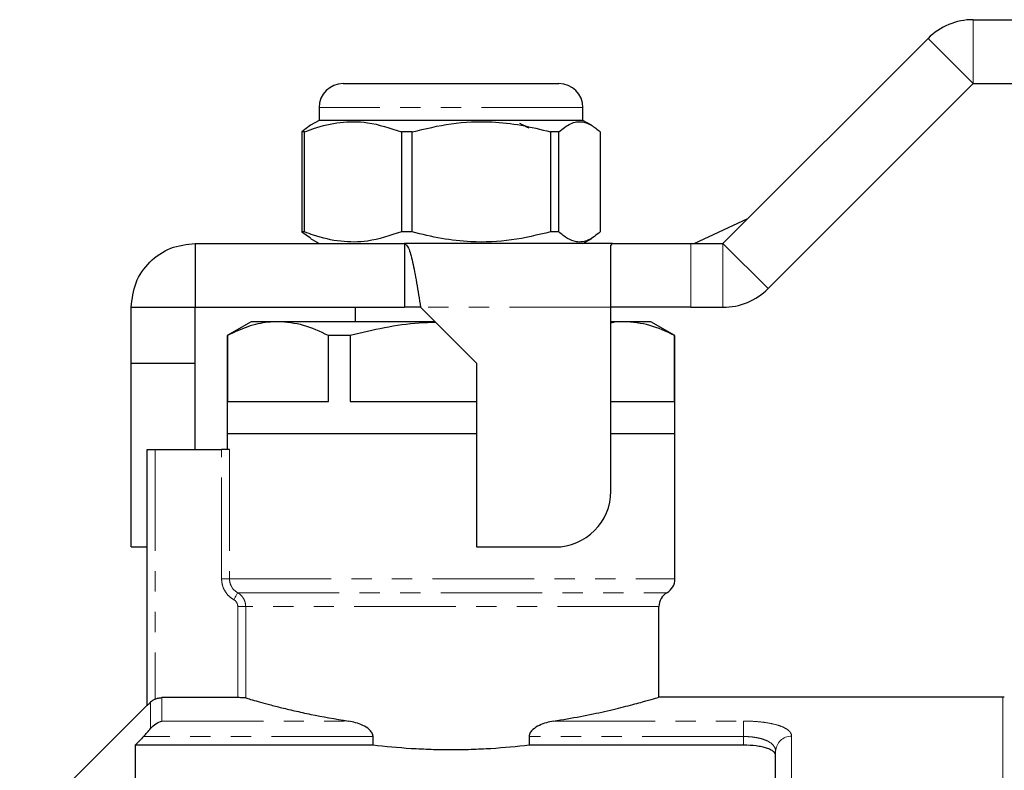
# Model space of a CAD drawing. Units: millimetres. Extents: x 97 to 311, y 43 to 285.
# Drawn here: x 133 to 194, y 237 to 284 of the extents above; entities that cross this region are included whole.
import ezdxf

# ---------------------------------------------------------------- set-up
doc = ezdxf.new("R2010")
doc.units = ezdxf.units.MM
doc.linetypes.add('PHANTOM', pattern=[12.7, 6.35, -1.27, 1.27, -1.27, 1.27, -1.27])

msp = doc.modelspace()

# ---------------------------------------------------------------- linework, layer by layer
at = {"color": 7, "linetype": 'Continuous', "lineweight": 25}
for p, q in [((192.241, 283.698), (195.589, 283.698)), ((176.584, 269.698), (189.413, 282.526)), ((152.834, 279.698), (154.653, 279.698)), ((154.653, 279.698), (166.334, 279.698)), ((179.413, 266.869), (192.241, 279.698)), ((192.241, 279.698), (195.589, 279.698)), ((151.334, 278.198), (151.334, 277.398)), ((167.834, 277.398), (167.834, 278.198)), ((150.803, 277.091), (150.256, 276.676)), ((151.334, 277.398), (150.803, 277.091)), ((167.834, 277.398), (151.334, 277.398)), ((168.365, 277.091), (167.834, 277.398)), ((150.417, 276.676), (150.256, 276.676)), ((150.256, 276.676), (150.256, 270.419)), ((150.417, 270.419), (150.417, 276.676)), ((157.16, 276.676), (156.477, 276.676)), ((156.477, 276.676), (156.477, 270.419)), ((157.16, 270.419), (157.16, 276.676)), ((166.327, 276.676), (165.805, 276.676)), ((165.805, 276.676), (165.805, 270.419)), ((166.327, 270.419), (166.327, 276.676)), ((168.912, 276.676), (168.912, 270.419)), ((174.789, 269.698), (178.151, 271.264)), ((150.256, 270.419), (150.804, 270.038)), ((150.417, 270.419), (150.256, 270.419)), ((157.16, 270.419), (156.477, 270.419)), ((166.327, 270.419), (165.805, 270.419)), ((150.789, 270.012), (151.334, 269.698)), ((167.834, 269.698), (168.379, 270.012)), ((143.584, 269.698), (143.584, 265.698)), ((143.584, 269.698), (156.684, 269.698)), ((156.684, 269.698), (156.684, 265.698)), ((169.685, 269.698), (156.684, 269.698)), ((169.584, 269.571), (169.685, 269.698)), ((169.584, 265.698), (169.584, 269.571)), ((169.685, 269.698), (174.584, 269.698)), ((174.584, 269.698), (176.584, 269.698)), ((139.584, 265.698), (143.584, 265.698)), ((139.584, 262.198), (139.584, 265.698)), ((143.584, 265.698), (156.684, 265.698)), ((143.584, 262.198), (143.584, 265.698)), ((153.584, 265.698), (153.584, 264.798)), ((157.684, 265.698), (156.684, 265.698)), ((157.684, 265.698), (161.184, 262.198)), ((169.584, 254.198), (169.584, 265.698)), ((174.584, 265.698), (169.584, 265.698)), ((174.584, 265.698), (176.584, 265.698)), ((147.084, 264.798), (145.584, 263.932)), ((148.759, 264.798), (147.084, 264.798)), ((158.584, 264.798), (148.759, 264.798)), ((170.409, 264.798), (169.584, 264.798)), ((172.084, 264.798), (170.409, 264.798)), ((173.584, 263.932), (172.084, 264.798)), ((145.584, 263.932), (145.584, 257.798)), ((145.606, 263.932), (145.584, 263.932)), ((145.606, 263.932), (145.606, 259.798)), ((151.911, 259.798), (151.911, 263.932)), ((153.279, 263.932), (151.911, 263.932)), ((153.279, 263.932), (153.279, 259.798)), ((173.562, 259.798), (173.562, 263.932)), ((173.584, 263.932), (173.562, 263.932)), ((173.584, 257.798), (173.584, 263.932)), ((139.584, 262.198), (143.584, 262.198)), ((139.584, 250.698), (139.584, 262.198)), ((143.584, 256.798), (143.584, 262.198)), ((161.184, 262.198), (161.184, 250.698)), ((145.606, 259.798), (151.911, 259.798)), ((153.279, 259.798), (161.184, 259.798)), ((169.584, 259.798), (173.562, 259.798)), ((145.584, 257.798), (145.584, 256.798)), ((145.584, 257.798), (159.584, 257.798)), ((159.584, 257.798), (161.184, 257.798)), ((169.584, 257.798), (173.584, 257.798)), ((173.584, 248.698), (173.584, 257.798)), ((140.584, 240.784), (140.584, 256.798)), ((140.584, 256.798), (141.084, 256.798)), ((141.084, 256.798), (145.237, 256.798)), ((145.732, 256.798), (145.237, 256.798)), ((139.584, 250.698), (140.584, 250.698)), ((161.184, 250.698), (166.084, 250.698)), ((172.584, 241.286), (172.584, 246.966)), ((140.584, 240.798), (132.609, 232.823)), ((146.248, 241.268), (141.498, 241.268)), ((194.084, 241.298), (172.545, 241.298)), ((154.706, 238.293), (154.706, 238.836)), ((164.462, 238.836), (164.462, 238.293)), ((139.834, 238.293), (139.834, 209.848)), ((154.706, 238.293), (139.834, 238.293)), ((177.884, 238.293), (164.462, 238.293)), ((179.884, 211.848), (179.884, 237.908))]:
    msp.add_line(p, q, dxfattribs=at)
at = {"color": 8, "linetype": 'PHANTOM', "lineweight": 18}
for p, q in [((192.241, 283.698), (192.241, 279.698)), ((189.413, 282.526), (192.241, 279.698)), ((153.557, 278.198), (151.334, 278.198)), ((167.834, 278.198), (153.557, 278.198)), ((174.584, 269.698), (174.584, 265.698)), ((176.584, 269.698), (179.413, 266.869)), ((176.584, 269.698), (176.584, 265.698)), ((169.584, 265.698), (157.684, 265.698)), ((141.084, 256.798), (141.084, 241.178)), ((145.237, 248.698), (145.237, 256.798)), ((145.732, 256.798), (145.732, 248.698)), ((145.732, 248.698), (145.237, 248.698)), ((145.732, 248.698), (173.584, 248.698)), ((146.243, 247.832), (173.084, 247.832)), ((146.742, 246.966), (146.248, 246.966)), ((146.248, 241.268), (146.248, 246.966)), ((172.584, 246.966), (146.742, 246.966)), ((146.742, 246.966), (146.742, 241.251)), ((140.791, 239.328), (140.791, 240.979)), ((141.498, 241.268), (141.498, 239.802)), ((194.084, 197.798), (194.084, 241.298)), ((141.498, 239.802), (153.174, 239.802)), ((165.994, 239.802), (177.884, 239.802)), ((177.884, 239.802), (177.884, 238.836)), ((154.706, 238.836), (140.355, 238.836)), ((177.884, 238.836), (164.462, 238.836)), ((177.884, 238.293), (177.884, 238.836)), ((180.884, 238.852), (180.884, 212.178))]:
    msp.add_line(p, q, dxfattribs=at)
at = {"color": 8, "linetype": 'PHANTOM', "lineweight": 18, "flags": 128}
msp.add_lwpolyline([(146.243, 247.832), (146.235, 247.818), (146.219, 247.79), (146.195, 247.748), (146.164, 247.694), (146.127, 247.63), (146.086, 247.557), (146.041, 247.479), (145.995, 247.399)], dxfattribs=at)
at = {"color": 7, "linetype": 'Continuous', "lineweight": 25}
for centre, radius, start, end in [((192.241, 279.698), 4, 90, 135), ((152.834, 278.198), 1.5, 90, 180), ((166.334, 278.198), 1.5, 0, 90), ((176.584, 269.698), 4, 270, 315), ((166.084, 254.198), 3.5, 270, 0), ((172.584, 248.698), 1, 300, 0), ((173.584, 246.966), 1, 120, 180), ((194.084, 240.298), 1, 84.26083, 90)]:
    msp.add_arc(centre, radius, start, end, dxfattribs=at)
at = {"color": 8, "linetype": 'PHANTOM', "lineweight": 18}
msp.add_arc((180.857, 237.879), 0.973, 88.39079, 178.29544, dxfattribs=at)
at = {"color": 7, "linetype": 'Continuous', "lineweight": 25}
for points, knots in [([(150.417, 276.676), (150.607, 276.748), (151.338, 277.024), (152.653, 277.33), (154.514, 277.334), (155.775, 276.911), (156.477, 276.676)], [0, 0, 0, 0, 0.09581, 0.369092, 0.649056, 1, 1, 1, 1]), ([(157.16, 276.676), (157.968, 276.872), (159.601, 277.269), (161.907, 277.36), (163.99, 277.132), (165.198, 276.829), (165.805, 276.676)], [0, 0, 0, 0, 0.283856, 0.574172, 0.785714, 1, 1, 1, 1]), ([(164.465, 276.899), (164.341, 276.964), (164.151, 277.064), (163.961, 277.163), (163.895, 277.198)], [0, 0, 0, 0, 0.651274, 1, 1, 1, 1]), ([(166.327, 276.676), (166.569, 276.872), (167.057, 277.269), (167.747, 277.36), (168.369, 277.132), (168.731, 276.829), (168.912, 276.676)], [0, 0, 0, 0, 0.283856, 0.574172, 0.785714, 1, 1, 1, 1]), ([(156.477, 270.419), (155.775, 270.184), (154.528, 269.766), (152.667, 269.764), (151.352, 270.067), (150.607, 270.348), (150.417, 270.419)], [0, 0, 0, 0, 0.350942, 0.623886, 0.90419, 1, 1, 1, 1]), ([(165.805, 270.419), (164.998, 270.223), (163.365, 269.827), (161.059, 269.736), (158.976, 269.964), (157.768, 270.267), (157.16, 270.419)], [0, 0, 0, 0, 0.283856, 0.574172, 0.785714, 1, 1, 1, 1]), ([(168.912, 270.419), (168.671, 270.223), (168.183, 269.827), (167.493, 269.736), (166.87, 269.964), (166.509, 270.267), (166.327, 270.419)], [0, 0, 0, 0, 0.283856, 0.574172, 0.785714, 1, 1, 1, 1]), ([(139.584, 265.698), (139.644, 266.222), (139.765, 267.27), (140.69, 268.592), (142.012, 269.517), (143.06, 269.638), (143.584, 269.698)], [0, 0, 0, 0, 0.249999, 0.5, 0.75, 1, 1, 1, 1]), ([(156.684, 269.698), (156.767, 269.638), (156.934, 269.517), (157.184, 268.592), (157.434, 267.27), (157.601, 266.222), (157.684, 265.698)], [0, 0, 0, 0, 0.25, 0.5000001, 0.7500007, 1, 1, 1, 1]), ([(148.759, 264.798), (148.554, 264.79), (147.922, 264.768), (146.862, 264.523), (146.026, 264.13), (145.606, 263.932)], [0, 0, 0, 0, 0.1929786, 0.5943597, 1, 1, 1, 1]), ([(151.911, 263.932), (151.397, 264.176), (150.36, 264.668), (149.295, 264.754), (148.759, 264.798)], [0, 0, 0, 0, 0.496204, 1, 1, 1, 1]), ([(170.409, 264.798), (170.204, 264.799), (169.928, 264.801), (169.654, 264.733), (169.584, 264.716)], [0, 0, 0, 0, 0.744384, 1, 1, 1, 1]), ([(173.562, 263.932), (173.047, 264.176), (172.011, 264.668), (170.946, 264.754), (170.409, 264.798)], [0, 0, 0, 0, 0.496204, 1, 1, 1, 1]), ([(158.628, 264.754), (158.284, 264.743), (157.212, 264.707), (155.418, 264.439), (153.994, 264.101), (153.279, 263.932)], [0, 0, 0, 0, 0.190118, 0.593603, 1, 1, 1, 1]), ([(140.791, 240.979), (140.736, 240.924), (140.685, 240.876), (140.609, 240.803), (140.584, 240.781), (140.584, 240.784)], [0, 0, 0, 0, 0.5, 0.5, 1, 1, 1, 1]), ([(141.084, 241.178), (141.149, 241.208), (141.217, 241.231), (141.356, 241.261), (141.427, 241.268), (141.498, 241.268)], [0, 0, 0, 0, 0.5, 0.5, 1, 1, 1, 1]), ([(146.742, 241.251), (146.724, 241.256), (146.663, 241.261), (146.484, 241.267), (146.367, 241.268), (146.248, 241.268)], [0, 0, 0, 0, 0.5, 0.5, 1, 1, 1, 1]), ([(146.742, 241.251), (146.895, 241.206), (147.154, 241.129), (147.702, 240.976), (147.912, 240.919), (148.375, 240.796), (148.629, 240.73), (149.181, 240.593), (149.48, 240.521), (150.123, 240.373), (150.466, 240.298), (151.541, 240.076), (152.323, 239.932), (153.174, 239.802)], [0, 0, 0, 0, 0.25, 0.25, 0.375, 0.375, 0.5, 0.5, 0.625, 0.625, 0.75, 0.75, 1, 1, 1, 1]), ([(165.994, 239.802), (166.568, 239.896), (167.729, 240.088), (169.254, 240.415), (170.581, 240.736), (171.615, 241.016), (172.289, 241.21), (172.596, 241.301), (172.555, 241.289), (172.545, 241.286)], [0, 0, 0, 0, 0.148462, 0.300637, 0.460001, 0.624044, 0.78201, 0.944921, 1, 1, 1, 1]), ([(140.791, 239.328), (140.894, 239.456), (141.008, 239.556), (141.25, 239.714), (141.374, 239.769), (141.498, 239.802)], [0, 0, 0, 0, 0.5, 0.5, 1, 1, 1, 1]), ([(154.706, 238.836), (154.706, 238.925), (154.676, 239.009), (154.587, 239.154), (154.529, 239.216), (154.343, 239.381), (154.202, 239.464), (153.915, 239.602), (153.767, 239.658), (153.47, 239.746), (153.322, 239.779), (153.174, 239.802)], [0, 0, 0, 0, 0.125, 0.125, 0.25, 0.25, 0.5, 0.5, 0.75, 0.75, 1, 1, 1, 1]), ([(165.994, 239.802), (165.846, 239.779), (165.698, 239.746), (165.4, 239.657), (165.252, 239.602), (164.964, 239.462), (164.825, 239.381), (164.639, 239.215), (164.581, 239.153), (164.493, 239.008), (164.462, 238.925), (164.462, 238.836)], [0, 0, 0, 0, 0.25, 0.25, 0.5, 0.5, 0.75, 0.75, 0.875, 0.875, 1, 1, 1, 1]), ([(140.355, 238.836), (140.433, 238.918), (140.509, 239), (140.655, 239.164), (140.726, 239.247), (140.791, 239.328)], [0, 0, 0, 0, 0.5, 0.5, 1, 1, 1, 1]), ([(164.462, 238.293), (163.695, 238.201), (162.902, 238.126), (161.67, 238.05), (161.251, 238.03), (160.418, 238.005), (160.002, 237.998), (159.17, 237.998), (158.754, 238.004), (157.924, 238.03), (157.508, 238.05), (156.27, 238.126), (155.474, 238.2), (154.706, 238.293)], [0, 0, 0, 0, 0.25, 0.25, 0.375, 0.375, 0.5, 0.5, 0.625, 0.625, 0.75, 0.75, 1, 1, 1, 1]), ([(179.884, 237.643), (179.884, 237.733), (179.836, 237.819), (179.692, 237.938), (179.633, 237.975), (179.492, 238.045), (179.41, 238.078), (179.227, 238.137), (179.127, 238.163), (178.91, 238.209), (178.791, 238.229), (178.424, 238.276), (178.156, 238.293), (177.884, 238.293)], [0, 0, 0, 0, 0.25, 0.25, 0.375, 0.375, 0.5, 0.5, 0.625, 0.625, 0.75, 0.75, 1, 1, 1, 1])]:
    msp.add_open_spline(points, degree=3, knots=knots, dxfattribs=at)
at = {"color": 8, "linetype": 'PHANTOM', "lineweight": 18}
for points, knots in [([(145.995, 247.399), (145.88, 247.464), (145.775, 247.544), (145.589, 247.728), (145.507, 247.834), (145.375, 248.059), (145.323, 248.182), (145.254, 248.436), (145.237, 248.565), (145.237, 248.698)], [0, 0, 0, 0, 0.25, 0.25, 0.5, 0.5, 0.75, 0.75, 1, 1, 1, 1]), ([(145.732, 248.698), (145.732, 248.609), (145.744, 248.522), (145.79, 248.353), (145.825, 248.271), (145.959, 248.045), (146.088, 247.919), (146.243, 247.832)], [0, 0, 0, 0, 0.25, 0.25, 0.5, 0.5, 1, 1, 1, 1]), ([(146.243, 247.832), (146.319, 247.788), (146.388, 247.735), (146.511, 247.611), (146.565, 247.541), (146.652, 247.39), (146.686, 247.308), (146.731, 247.14), (146.742, 247.054), (146.742, 246.966)], [0, 0, 0, 0, 0.25, 0.25, 0.5, 0.5, 0.75, 0.75, 1, 1, 1, 1]), ([(177.884, 239.802), (178.09, 239.802), (178.291, 239.796), (178.687, 239.773), (178.884, 239.756), (179.254, 239.711), (179.428, 239.684), (179.757, 239.618), (179.909, 239.58), (180.181, 239.495), (180.302, 239.448), (180.513, 239.345), (180.6, 239.291), (180.741, 239.175), (180.795, 239.113), (180.866, 238.986), (180.884, 238.92), (180.884, 238.852)], [0, 0, 0, 0, 0.125, 0.125, 0.25, 0.25, 0.375, 0.375, 0.5, 0.5, 0.625, 0.625, 0.75, 0.75, 0.875, 0.875, 1, 1, 1, 1]), ([(179.884, 237.908), (179.884, 237.973), (179.873, 238.036), (179.827, 238.158), (179.793, 238.218), (179.656, 238.386), (179.517, 238.488), (179.247, 238.614), (179.146, 238.652), (178.926, 238.718), (178.809, 238.745), (178.561, 238.79), (178.428, 238.808), (178.16, 238.83), (178.023, 238.836), (177.884, 238.836)], [0, 0, 0, 0, 0.125, 0.125, 0.25, 0.25, 0.5, 0.5, 0.625, 0.625, 0.75, 0.75, 0.875, 0.875, 1, 1, 1, 1])]:
    msp.add_open_spline(points, degree=3, knots=knots, dxfattribs=at)
msp.add_open_spline([(146.248, 246.966), (146.248, 247.143), (146.149, 247.311), (145.995, 247.399)], degree=3, dxfattribs=at)
at = {"color": 7, "linetype": 'Continuous', "lineweight": 25}
for points in [[(141.084, 241.178), (140.97, 241.127), (140.871, 241.056), (140.791, 240.979)], [(140.355, 238.836), (140.181, 238.655), (140.008, 238.474), (139.834, 238.293)]]:
    msp.add_open_spline(points, degree=3, dxfattribs=at)

doc.saveas('drawing.dxf')
